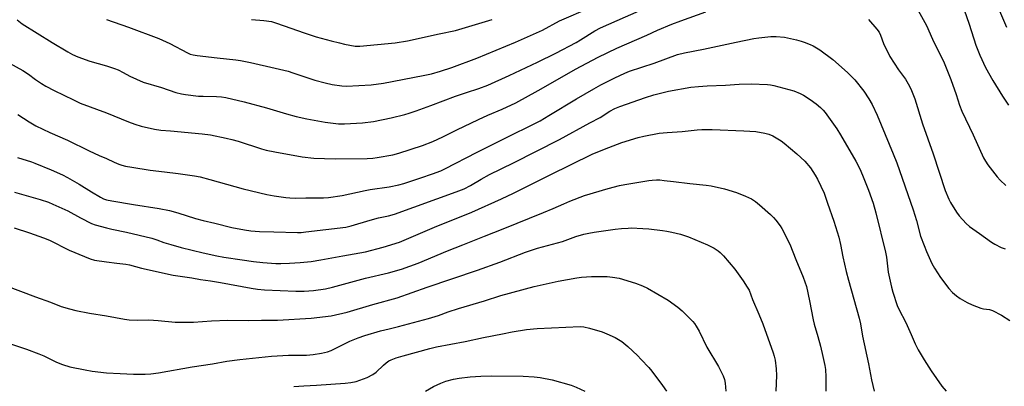
# Model space of a CAD drawing. Units: inches. Extents: x 1261771 to 1267771, y 593449 to 597450.
# Drawn here: x 1262961 to 1263400, y 597002 to 597166 of the extents above; entities that cross this region are included whole.
import ezdxf

# ---------------------------------------------------------------- set-up
doc = ezdxf.new("R2010")
doc.units = ezdxf.units.IN
doc.header["$MEASUREMENT"] = 0
doc.layers.add('Undefined', color=1, linetype='Continuous')

msp = doc.modelspace()

# ---------------------------------------------------------------- linework, layer by layer
at = {"layer": 'Undefined'}
for points, elevation in [([(1263358.7, 597174.89), (1263365.21, 597162.93), (1263367.89, 597156.87), (1263372.97, 597146.34), (1263373.9, 597144.18), (1263375.95, 597138.86), (1263378.32, 597132.17), (1263379.86, 597127.5), (1263380.9, 597124.74), (1263385.92, 597114.31), (1263390.61, 597104.02), (1263391.44, 597102.53), (1263392.53, 597100.91), (1263396.67, 597095.59), (1263398.02, 597094.07), (1263400.49, 597091.68)], 706), ([(1263379.92, 597176.03), (1263384.19, 597163.59), (1263387.19, 597154.18), (1263388.89, 597149.78), (1263391.4, 597144.21), (1263394.64, 597138.46), (1263399.03, 597131.43), (1263401.66, 597127.48)], 704), ([(1263000, 597145.05), (1263003.61, 597143.87), (1263005.24, 597143.23), (1263007.51, 597142.07), (1263010.47, 597140.34), (1263016.33, 597137.72), (1263024.55, 597135.37), (1263030.86, 597133.18), (1263033.43, 597132.51), (1263035.17, 597132.23), (1263041.03, 597131.55), (1263043.09, 597131.46), (1263048.98, 597131.42), (1263051.26, 597131.2), (1263053.24, 597130.89), (1263061.4, 597128.93), (1263071.33, 597126.36), (1263080.23, 597123.62), (1263084.46, 597122.46), (1263089.21, 597121.33), (1263097.41, 597119.89), (1263103.29, 597119.21), (1263106.07, 597119.13), (1263114.06, 597119.64), (1263118.94, 597120.27), (1263126.77, 597121.78), (1263132.86, 597123.32), (1263134.85, 597123.9), (1263137.95, 597124.92), (1263144.42, 597127.27), (1263155.42, 597131.48), (1263160.39, 597133.2), (1263165.9, 597134.98), (1263169.92, 597136.47), (1263179.36, 597140.75), (1263191.99, 597146.67), (1263200.07, 597150.68), (1263209.18, 597155.42), (1263211.11, 597156.58), (1263217.48, 597160.66), (1263219.96, 597161.97), (1263244.58, 597172.72)], 706), ([(1263000, 597165.61), (1263009.85, 597162.28), (1263023.35, 597157.14), (1263028.23, 597154.9), (1263036.06, 597150.77), (1263037.35, 597150.24), (1263038.65, 597149.85), (1263040.38, 597149.56), (1263049.31, 597148.52), (1263057.71, 597147.74), (1263059.71, 597147.43), (1263064.24, 597146.55), (1263075.2, 597144.04), (1263080.97, 597142.58), (1263083.08, 597141.94), (1263092.84, 597138.68), (1263097.42, 597137.38), (1263100.57, 597136.68), (1263104.9, 597136.05), (1263106.9, 597135.93), (1263117.92, 597136.51), (1263123.44, 597137.35), (1263141.12, 597140.7), (1263144.73, 597141.51), (1263148.76, 597142.65), (1263153.86, 597144.3), (1263164.95, 597148.39), (1263182.22, 597155.5), (1263194.21, 597160.86), (1263201.83, 597165.02), (1263215.52, 597171.02)], 704), ([(1263397.22, 597170.61), (1263400.83, 597162.21)], 702), ([(1262960.27, 597165.54), (1262962.49, 597163.76), (1262975.79, 597155.44), (1262982.8, 597151.22), (1262984.88, 597150.09), (1262987.33, 597148.98), (1262992.69, 597147.12), (1263000, 597145.05)], 706), ([(1263000, 597124.06), (1263009.86, 597120.08), (1263012.67, 597119.08), (1263015.51, 597118.18), (1263021.5, 597116.73), (1263024.32, 597116.31), (1263028.49, 597116.01), (1263042.64, 597114.73), (1263046.37, 597114.21), (1263053.39, 597112.8), (1263055.9, 597112.18), (1263058.61, 597111.4), (1263069.01, 597108.02), (1263071.08, 597107.44), (1263074.98, 597106.62), (1263087.2, 597104.52), (1263092.41, 597103.92), (1263101.94, 597103.55), (1263116.16, 597103.71), (1263118.64, 597103.9), (1263120.63, 597104.19), (1263127.55, 597105.37), (1263130.29, 597106.03), (1263140.82, 597109.58), (1263145.39, 597111.27), (1263149.81, 597113.39), (1263156.09, 597116.57), (1263165.68, 597121.15), (1263169.88, 597123.08), (1263176.18, 597125.75), (1263182.25, 597128.51), (1263192.2, 597133.99), (1263199.77, 597138.38), (1263208.88, 597143.46), (1263219.03, 597148.89), (1263227.22, 597152.9), (1263240.63, 597158.68), (1263245.34, 597160.93), (1263251.81, 597163.61), (1263255.8, 597165.13), (1263266.95, 597169.11)], 708), ([(1263064.61, 597165.64), (1263070.09, 597165.14), (1263073.47, 597164.69), (1263075.73, 597164.05), (1263082.2, 597161.84), (1263088.08, 597159.7), (1263093.47, 597157.98), (1263100.09, 597156.13), (1263103.76, 597155.22), (1263106.01, 597154.72), (1263110.82, 597153.82), (1263111.89, 597153.71), (1263112.88, 597153.74), (1263128.63, 597155.21), (1263134.1, 597156.15), (1263148.23, 597159.22), (1263155.51, 597160.7), (1263171.79, 597165.6)], 702), ([(1263339.3, 597165.62), (1263342.98, 597161.37), (1263344.03, 597159.96), (1263344.64, 597158.71), (1263346.06, 597154.98), (1263348.78, 597149.22), (1263352.71, 597143.3), (1263355.75, 597139.03), (1263357.55, 597135.91), (1263358.48, 597134.06), (1263359.94, 597130.26), (1263363.45, 597119.13), (1263368.19, 597105.78), (1263373.53, 597089.47), (1263375.11, 597085.65), (1263375.87, 597084.06), (1263378.49, 597079.86), (1263379.66, 597078.2), (1263382.89, 597074.72), (1263384.36, 597073.41), (1263388.82, 597070.35), (1263394.04, 597066.5), (1263395.56, 597065.59), (1263398.46, 597064.07), (1263400.12, 597063.43)], 708), ([(1263000, 597103.65), (1263003.45, 597102.09), (1263005.59, 597101.22), (1263006.95, 597100.74), (1263008.55, 597100.33), (1263011.31, 597099.79), (1263019.52, 597098.48), (1263025.89, 597097.8), (1263031.97, 597097.01), (1263039.21, 597095.94), (1263041.72, 597095.5), (1263046.11, 597094.39), (1263060.89, 597090.25), (1263071.49, 597087.7), (1263074.64, 597087.06), (1263079.89, 597086.31), (1263081.62, 597086.15), (1263084.41, 597086.11), (1263088.81, 597086.21), (1263094.7, 597086.13), (1263096.68, 597086.18), (1263098.95, 597086.35), (1263104.92, 597087.21), (1263115.18, 597089.51), (1263117.49, 597089.91), (1263125.86, 597091.11), (1263130.22, 597092), (1263132.4, 597092.61), (1263139.99, 597095.04), (1263145.22, 597096.83), (1263148.99, 597098.24), (1263150.7, 597099.05), (1263165.14, 597106.6), (1263175.85, 597111.84), (1263193.13, 597120.58), (1263197.08, 597122.85), (1263209.28, 597130.32), (1263217.1, 597134.83), (1263220.14, 597136.5), (1263226.46, 597139.71), (1263230.78, 597141.72), (1263232.9, 597142.57), (1263243.91, 597146.27), (1263254.27, 597150), (1263257.34, 597150.83), (1263265.92, 597152.38), (1263280.39, 597155.55), (1263288.24, 597157.18), (1263290.58, 597157.54), (1263295.85, 597158.14), (1263298.17, 597158.12), (1263301.92, 597157.77), (1263307.33, 597156.53), (1263309.31, 597156.03), (1263310.67, 597155.57), (1263313.37, 597154.55), (1263314.67, 597153.91), (1263317.65, 597152.12), (1263323.44, 597147.76), (1263329.97, 597142.09), (1263333.28, 597138.73), (1263337.28, 597133.74), (1263339.46, 597130.32), (1263340.91, 597127.81), (1263343.18, 597123.07), (1263350.29, 597105.87), (1263351.92, 597101.72), (1263359.24, 597080.86), (1263360.66, 597076.07), (1263362.55, 597069.15), (1263364.07, 597064.99), (1263365.16, 597062.27), (1263367.61, 597056.89), (1263368.71, 597054.84), (1263371.35, 597050.72), (1263375.17, 597045.82), (1263376.78, 597044.09), (1263378.5, 597042.48), (1263380.23, 597041.33), (1263383.31, 597039.52), (1263385.49, 597038.59), (1263389.38, 597037.09), (1263390.59, 597036.8), (1263393.24, 597036.41), (1263394.56, 597036.02), (1263398.6, 597033.86), (1263402.2, 597031.6)], 710), ([(1262953.96, 597147.85), (1262962.83, 597142.93), (1262965.26, 597141.27), (1262968.51, 597138.89), (1262971.12, 597137.17), (1262973.07, 597135.96), (1262976.73, 597133.95), (1262985.31, 597129.79), (1262988.29, 597128.43), (1263000, 597124.06)], 708), ([(1263000, 597085.34), (1263002.48, 597084.8), (1263012.12, 597083.21), (1263023.48, 597081.45), (1263028.05, 597080.53), (1263031.86, 597079.56), (1263039.62, 597077.04), (1263043.05, 597076.09), (1263048.23, 597074.89), (1263055.87, 597072.94), (1263061.53, 597071.89), (1263064.37, 597071.52), (1263068.13, 597071.23), (1263074.54, 597071.12), (1263085.03, 597070.8), (1263086.79, 597070.81), (1263088.83, 597070.98), (1263106.6, 597073.16), (1263109.02, 597073.7), (1263117.48, 597076.3), (1263121.19, 597077.23), (1263125.64, 597078.19), (1263128.35, 597078.98), (1263155.81, 597088.91), (1263159.27, 597090.28), (1263162.16, 597091.68), (1263166.91, 597094.52), (1263170.55, 597096.57), (1263181.28, 597101.86), (1263201.77, 597112.23), (1263215.23, 597119.67), (1263219.83, 597122.04), (1263224.14, 597124.77), (1263226.46, 597126.07), (1263228.62, 597126.96), (1263240.12, 597130.87), (1263243.8, 597132.02), (1263250.26, 597133.66), (1263260.18, 597135.45), (1263263.69, 597135.86), (1263267.49, 597136.17), (1263275.7, 597136.45), (1263281.73, 597136.79), (1263287.09, 597136.92), (1263294.32, 597136.7), (1263295.78, 597136.54), (1263297.25, 597136.26), (1263306.11, 597133.8), (1263308.92, 597132.74), (1263310.44, 597131.9), (1263313.42, 597130.01), (1263316.01, 597128.09), (1263317.98, 597126.43), (1263319.14, 597125.24), (1263320.04, 597124.16), (1263325.18, 597116.99), (1263326.83, 597114.3), (1263333.68, 597102.52), (1263335.42, 597099.07), (1263336.61, 597096.36), (1263339.35, 597089.56), (1263341.36, 597083.8), (1263342.54, 597079.49), (1263346.86, 597062.01), (1263347.29, 597059.69), (1263348.08, 597053.07), (1263349.53, 597046.47), (1263350.16, 597044.18), (1263352.13, 597038.22), (1263352.82, 597036.66), (1263355.9, 597030.64), (1263358.39, 597025.33), (1263360.18, 597021.09), (1263361.5, 597018.46), (1263364.13, 597014.01), (1263367.22, 597009.06), (1263371.94, 597002.23), (1263373.87, 597000)], 712), ([(1262960.64, 597123.35), (1262965.56, 597119.99), (1262968.54, 597118.31), (1262974.78, 597115.37), (1262982.7, 597111.94), (1262992.34, 597107.17), (1262996.8, 597105.05), (1263000, 597103.65)], 710), ([(1263000, 597072.85), (1263002.44, 597072.24), (1263008.98, 597070.89), (1263020.17, 597068.16), (1263022.44, 597067.5), (1263025.52, 597066.31), (1263028.67, 597065.38), (1263033.32, 597064.1), (1263043.12, 597061.63), (1263049.19, 597060.33), (1263052.34, 597059.75), (1263060.5, 597058.52), (1263065.45, 597057.88), (1263069.67, 597057.43), (1263075.38, 597056.97), (1263077.75, 597056.93), (1263081.59, 597057.05), (1263086.26, 597057.38), (1263091.2, 597057.89), (1263095.43, 597058.56), (1263105.3, 597060.38), (1263115.37, 597062.07), (1263123.28, 597064.16), (1263130.45, 597066.46), (1263146.09, 597073.2), (1263162.72, 597079.8), (1263175.94, 597085.72), (1263181.24, 597088.22), (1263197.57, 597096.51), (1263216.31, 597105.6), (1263221.73, 597107.89), (1263229.46, 597110.81), (1263236.77, 597113.08), (1263239.37, 597113.69), (1263246.07, 597114.96), (1263249.75, 597115.32), (1263256.36, 597115.77), (1263263.08, 597116.49), (1263265.12, 597116.61), (1263269.75, 597116.69), (1263283.8, 597116.07), (1263289.14, 597115.7), (1263293.25, 597114.99), (1263294.94, 597114.53), (1263296.8, 597113.81), (1263298.29, 597112.98), (1263300.44, 597111.57), (1263301.81, 597110.5), (1263307.4, 597105.77), (1263310.93, 597102.51), (1263313.49, 597099.6), (1263315.59, 597096.37), (1263316.59, 597094.58), (1263319.58, 597088.29), (1263321.07, 597083.8), (1263323.94, 597075.78), (1263326.16, 597068.65), (1263326.89, 597065.44), (1263327.93, 597059.98), (1263329.41, 597053.33), (1263330.41, 597049.48), (1263335.19, 597032.64), (1263335.72, 597030.02), (1263336.68, 597024.5), (1263339.41, 597012.28), (1263340.73, 597005.09), (1263341.84, 597000)], 714), ([(1262960.44, 597104.22), (1262966.59, 597102.28), (1262968.16, 597101.7), (1262975.46, 597098.69), (1262980.41, 597096.38), (1262982.74, 597095.2), (1262987.89, 597092.31), (1262993.31, 597088.92), (1262997.43, 597086.47), (1262998.79, 597085.79), (1263000, 597085.34)], 712), ([(1263000, 597057.74), (1263004.66, 597057.06), (1263008.67, 597056.66), (1263010.33, 597056.4), (1263015.63, 597054.93), (1263029.69, 597051.68), (1263038.03, 597050.49), (1263041.92, 597049.8), (1263046.41, 597049.18), (1263050.79, 597048.48), (1263064.45, 597045.91), (1263067.22, 597045.46), (1263070.37, 597045.18), (1263084.42, 597044.56), (1263088.08, 597044.6), (1263092.22, 597044.95), (1263097.56, 597045.7), (1263100.64, 597046.36), (1263115.37, 597050.4), (1263125.69, 597052.81), (1263131.36, 597054.42), (1263138.8, 597057.1), (1263151.85, 597062.64), (1263158.68, 597065.24), (1263168.38, 597069.17), (1263176.61, 597072.32), (1263194.7, 597079.62), (1263198.95, 597081.42), (1263203.67, 597083.6), (1263206.29, 597084.7), (1263212.93, 597087.19), (1263223.47, 597090.37), (1263228.51, 597091.65), (1263230.79, 597092.11), (1263241.56, 597093.92), (1263242.99, 597094.08), (1263244.94, 597094.18), (1263246.36, 597094.15), (1263248.43, 597093.95), (1263252.56, 597093.5), (1263259.73, 597092.53), (1263267.08, 597091.88), (1263269.26, 597091.59), (1263275.19, 597090.23), (1263280.54, 597088.58), (1263284.58, 597086.98), (1263287.18, 597085.76), (1263289.05, 597084.51), (1263290.87, 597083.15), (1263295.64, 597078.81), (1263297.09, 597077.37), (1263298.05, 597076.28), (1263300, 597073.74), (1263300.79, 597072.52), (1263304.33, 597065.51), (1263306.97, 597058.68), (1263310.23, 597050.8), (1263311.69, 597046.65), (1263313.13, 597040.28), (1263314.69, 597031.83), (1263315.19, 597029.84), (1263316.85, 597024.4), (1263318, 597020.17), (1263319.06, 597015.56), (1263319.88, 597011.46), (1263320.14, 597009.7), (1263320.38, 597006.46), (1263320.31, 597000)], 716), ([(1262959.02, 597088.75), (1262970.57, 597085.52), (1262974.24, 597084.25), (1262976.16, 597083.44), (1262982.9, 597080.35), (1262988.48, 597077.24), (1262993.4, 597074.75), (1262995.02, 597074.17), (1263000, 597072.85)], 714), ([(1262958.99, 597072.87), (1262965.72, 597070.66), (1262972.03, 597068.39), (1262974.75, 597067.28), (1262983.47, 597062.9), (1262990.26, 597059.99), (1262992.71, 597059.05), (1262994.78, 597058.46), (1263000, 597057.74)], 716), ([(1263000, 597033.57), (1263008.14, 597032.12), (1263010.2, 597031.86), (1263014.07, 597031.67), (1263018.95, 597031.78), (1263020.99, 597031.75), (1263023.04, 597031.6), (1263030.69, 597030.82), (1263036.77, 597030.73), (1263038.79, 597030.79), (1263046.74, 597031.45), (1263054.12, 597031.67), (1263063.32, 597031.51), (1263069.12, 597031.63), (1263076.26, 597031.64), (1263091.21, 597032.53), (1263100.1, 597033.66), (1263107.16, 597035.27), (1263118.59, 597038.68), (1263129.48, 597041.63), (1263142.85, 597046.34), (1263165.26, 597054), (1263175.18, 597057.58), (1263186.59, 597061.93), (1263190.23, 597063.22), (1263191.91, 597063.75), (1263203.1, 597066.81), (1263209.1, 597068.92), (1263212.6, 597069.97), (1263214.87, 597070.51), (1263217.19, 597070.95), (1263226.53, 597072.22), (1263229.42, 597072.53), (1263232.27, 597072.73), (1263233.71, 597072.76), (1263238.92, 597072.6), (1263241.59, 597072.35), (1263247.55, 597071.67), (1263249.54, 597071.37), (1263251.77, 597070.93), (1263255.68, 597069.95), (1263259.23, 597068.77), (1263267.68, 597065.31), (1263270.69, 597063.7), (1263272.42, 597062.56), (1263273.32, 597061.85), (1263274.74, 597060.37), (1263279.76, 597054.47), (1263283.6, 597049.18), (1263285.35, 597046.44), (1263286.15, 597044.99), (1263287.68, 597040.93), (1263290.54, 597034.44), (1263292.28, 597030.06), (1263296.91, 597017.07), (1263297.34, 597015.67), (1263297.73, 597013.93), (1263298.22, 597010.03), (1263298.31, 597006.99), (1263298.05, 597000)], 718), ([(1262955.06, 597047.1), (1262968.37, 597042.08), (1262975.11, 597039.66), (1262979.9, 597037.8), (1262983.59, 597036.76), (1262986.47, 597036.05), (1262992.47, 597034.86), (1263000, 597033.57)], 718), ([(1263000, 597008.3), (1263006.17, 597007.87), (1263012.1, 597007.68), (1263017.25, 597007.63), (1263019.76, 597007.78), (1263023.21, 597008.25), (1263038.2, 597010.88), (1263047.18, 597012.21), (1263053.6, 597013.45), (1263059.46, 597014.24), (1263073.55, 597015.69), (1263081.08, 597016.04), (1263086.53, 597016.05), (1263089.13, 597016.16), (1263092.01, 597016.46), (1263095.72, 597017), (1263098.46, 597017.64), (1263100.08, 597018.18), (1263108.42, 597022.4), (1263112.1, 597023.81), (1263115.14, 597024.82), (1263122, 597026.88), (1263125.94, 597027.89), (1263130.03, 597028.82), (1263143.4, 597032.47), (1263147.89, 597033.84), (1263152.2, 597035.44), (1263156.72, 597036.91), (1263168.38, 597040.34), (1263175.67, 597042.62), (1263190.49, 597046.71), (1263201.2, 597049.1), (1263209.49, 597050.62), (1263211.51, 597050.84), (1263215.96, 597051.13), (1263223.04, 597051.15), (1263225.3, 597050.91), (1263228.36, 597050.34), (1263235.59, 597048.22), (1263238.77, 597047.02), (1263240.88, 597045.9), (1263250.16, 597040.63), (1263254.51, 597037.44), (1263256.31, 597035.88), (1263261.14, 597031.03), (1263261.87, 597030.14), (1263262.65, 597028.99), (1263263.95, 597026.81), (1263267.41, 597019.71), (1263272.53, 597011.04), (1263274.61, 597006.88), (1263275.29, 597005.29), (1263275.59, 597003.6), (1263275.75, 597000)], 720), ([(1263083.48, 597002.07), (1263087.96, 597002.51), (1263093.49, 597002.72), (1263106.29, 597003.64), (1263108.91, 597003.96), (1263111.18, 597004.41), (1263116.08, 597006.16), (1263118.64, 597007.53), (1263120.07, 597008.54), (1263123.33, 597011.62), (1263124.62, 597012.71), (1263125.75, 597013.51), (1263126.81, 597014.03), (1263129.03, 597014.9), (1263132.16, 597015.87), (1263144.02, 597019.08), (1263146.96, 597019.76), (1263159.77, 597022.26), (1263167.85, 597023.99), (1263176.35, 597025.56), (1263180.75, 597026.54), (1263186.99, 597027.57), (1263191.86, 597028.03), (1263211.03, 597028.8), (1263212.59, 597028.7), (1263215.14, 597028.2), (1263220.82, 597026.48), (1263222.87, 597025.65), (1263226.56, 597023.92), (1263228.06, 597023.1), (1263229.49, 597022.16), (1263232.21, 597019.94), (1263236.42, 597015.96), (1263238.19, 597014.2), (1263241.52, 597010.61), (1263242.83, 597009.02), (1263247.65, 597002.52), (1263249.37, 597000)], 722), ([(1262955.99, 597021.62), (1262964.48, 597018.79), (1262969.93, 597016.73), (1262972.08, 597015.85), (1262977.74, 597013.02), (1262980.45, 597011.87), (1262983.69, 597010.92), (1262990.5, 597009.54), (1262993.66, 597009.03), (1263000, 597008.3)], 720), ([(1263142.02, 597000), (1263145.65, 597002.08), (1263148.97, 597003.62), (1263151.17, 597004.45), (1263154.53, 597005.36), (1263157.1, 597005.8), (1263161.98, 597006.47), (1263166.8, 597006.8), (1263171.69, 597006.86), (1263185.61, 597006.74), (1263190.53, 597006.42), (1263193.14, 597006.14), (1263198.49, 597005.1), (1263206.91, 597002.69), (1263209.14, 597001.85), (1263213.02, 597000)], 724)]:
    msp.add_lwpolyline(points, dxfattribs=dict(at, elevation=elevation))

doc.saveas('drawing.dxf')
